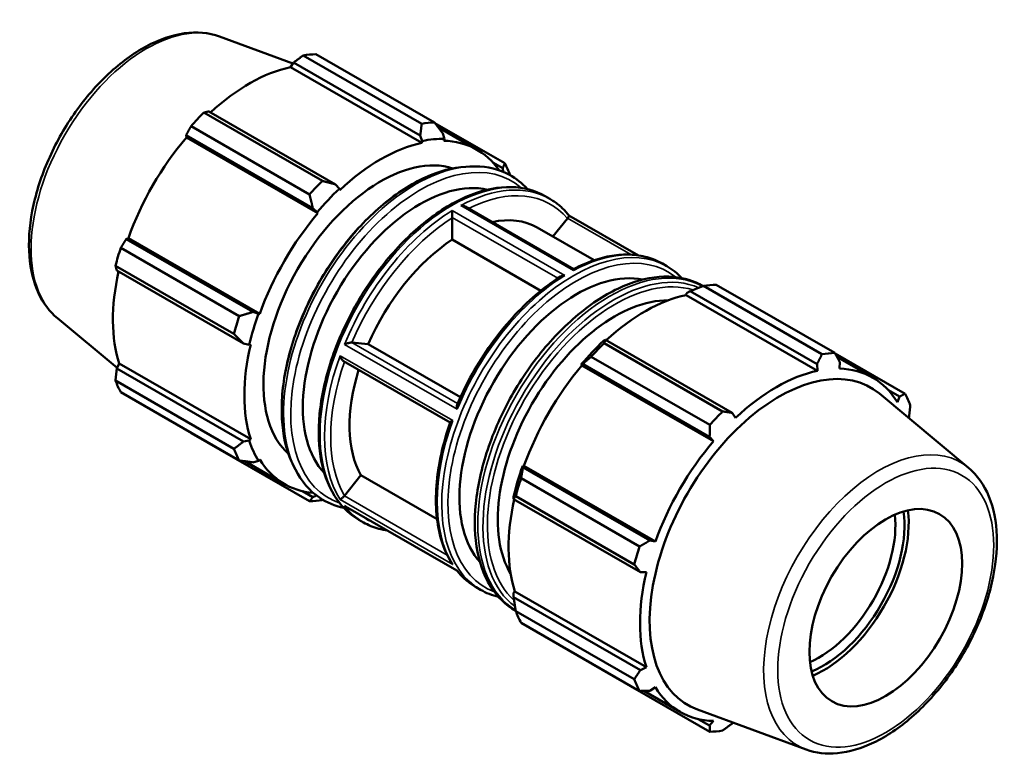
# Model space of a CAD drawing. Units: millimetres. Extents: x -242 to 1196, y -35 to 846.
# Drawn here: x 968 to 1196, y 674 to 846 of the extents above; entities that cross this region are included whole.
import ezdxf

# ---------------------------------------------------------------- set-up
doc = ezdxf.new("R2010")
doc.units = ezdxf.units.MM
doc.layers.add('Visible (ANSI)', color=7, linetype='Continuous', lineweight=50)
doc.layers.add('Visible Narrow (ANSI)', color=7, linetype='Continuous', lineweight=35)

msp = doc.modelspace()

# ---------------------------------------------------------------- linework, layer by layer
at = {"layer": 'Visible (ANSI)'}
for p, q in [((1014.115, 842.561), (1031.083, 836.347)), ((1036.412, 838.47), (1063.831, 822.68)), ((1030.488, 835.465), (1031.206, 836.528)), ((1031.206, 836.528), (1060.531, 819.64)), ((1060.868, 822.393), (1033.449, 838.183)), ((1060.904, 817.95), (1030.488, 835.465)), ((1010.463, 824.946), (1037.883, 809.157)), ((1040.935, 808.355), (1011.609, 825.243)), ((1080.084, 813.248), (1063.933, 822.549)), ((1034.92, 806.031), (1007.5, 821.821)), ((1064.724, 821.525), (1073.689, 816.362)), ((1066.144, 818.881), (1065.779, 820.149)), ((1006.362, 819.708), (1035.688, 802.821)), ((1006.421, 819.172), (1006.362, 819.708)), ((1036.837, 801.656), (1006.421, 819.172)), ((1060.531, 819.64), (1061.006, 818.383)), ((1061.006, 818.383), (1060.904, 817.95)), ((1065.987, 818.443), (1066.144, 818.881)), ((1077.329, 813.436), (1079.635, 812.108)), ((1071.088, 812.438), (1072.041, 812.492)), ((1079.635, 812.108), (1079.693, 811.282)), ((1041.818, 807.334), (1040.935, 808.355)), ((1041.92, 807.018), (1041.818, 807.334)), ((1089.452, 805.623), (1090.502, 805.018)), ((1035.688, 802.821), (1036.68, 801.914)), ((1096.017, 788.767), (1070.911, 803.225)), ((1036.68, 801.914), (1036.837, 801.656)), ((1067.954, 795.564), (1067.954, 800.642)), ((1091.241, 796.284), (1094.603, 800.465)), ((1111.009, 791.92), (1094.943, 801.173)), ((1087.616, 798.372), (1100.766, 790.799)), ((992.506, 795.708), (992.997, 795.921)), ((1021.831, 778.821), (992.506, 795.708)), ((1023.413, 778.406), (992.997, 795.921)), ((1088.457, 783.757), (1067.954, 795.564)), ((991.247, 793.67), (1018.667, 777.88)), ((1017.439, 773.747), (990.02, 789.537)), ((990.332, 788.39), (1019.658, 771.502)), ((1116.564, 790.01), (1117.615, 789.405)), ((1153.487, 769.057), (1126.067, 784.847)), ((1129.03, 785.134), (1156.45, 769.345)), ((1122.03, 782.75), (1122.132, 783.183)), ((1122.03, 782.75), (1152.446, 765.234)), ((1122.132, 783.183), (1123.015, 783.658)), ((1123.015, 783.658), (1152.341, 766.77)), ((976.573, 777.369), (990.398, 765.868)), ((1023.112, 778.414), (1021.831, 778.821)), ((1023.413, 778.406), (1023.112, 778.414)), ((1103.419, 772.373), (1102.944, 772.133)), ((1132.745, 755.486), (1103.419, 772.373)), ((1019.658, 771.502), (1020.984, 771.248)), ((1020.984, 771.248), (1021.308, 771.316)), ((1044.7, 771.727), (1048.503, 771.379)), ((1048.503, 771.379), (1069.832, 759.097)), ((1103.082, 771.611), (1130.502, 755.821)), ((1127.539, 752.696), (1100.119, 768.485)), ((1172.703, 759.913), (1156.509, 769.238)), ((1156.97, 768.403), (1165.231, 763.647)), ((990.332, 765.733), (990.892, 766.883)), ((1019.658, 748.845), (990.332, 765.733)), ((1021.308, 749.368), (990.892, 766.883)), ((1067.46, 753.215), (1042.797, 767.418)), ((1097.806, 766.714), (1098.172, 766.839)), ((1097.963, 766.456), (1097.806, 766.714)), ((1097.963, 766.456), (1128.379, 748.941)), ((1098.172, 766.839), (1127.497, 749.951)), ((1152.341, 766.77), (1152.446, 765.234)), ((1157.529, 765.727), (1157.588, 767.279)), ((990.02, 762.962), (1017.439, 747.172)), ((1018.667, 744.453), (991.247, 760.243)), ((1187.377, 742.787), (1166.763, 759.935)), ((1168.871, 760.72), (1171.445, 759.238)), ((1171.445, 759.238), (1170.953, 757.937)), ((1133.462, 754.302), (1132.745, 755.486)), ((1173.552, 754.287), (1173.618, 754.423)), ((1007.5, 750.811), (1034.92, 735.021)), ((1127.497, 749.951), (1128.379, 748.941)), ((1020.984, 749.063), (1019.658, 748.845)), ((1021.308, 749.368), (1020.984, 749.063)), ((1019.96, 744.277), (1029.135, 738.994)), ((1021.831, 744.03), (1023.112, 744.348)), ((1023.112, 744.348), (1023.413, 744.703)), ((1031.224, 743.213), (1031.656, 742.361)), ((1084.315, 742.838), (1084.239, 743.214)), ((1084.239, 743.214), (1084.54, 743.206)), ((1113.641, 725.951), (1084.315, 742.838)), ((1084.54, 743.206), (1114.955, 725.691)), ((1043.002, 736.305), (1046.806, 741.035)), ((1046.806, 741.035), (1064.432, 730.885)), ((1083.866, 740.334), (1111.285, 724.545)), ((1035.688, 735.989), (1033.316, 737.355)), ((1036.498, 736.385), (1035.688, 735.989)), ((1082.11, 736.048), (1082.142, 735.52)), ((1110.058, 720.412), (1082.639, 736.202)), ((1069.014, 718.979), (1043.272, 733.803)), ((1082.142, 735.52), (1111.467, 718.632)), ((1046.335, 730.75), (1047.386, 730.145)), ((1114.955, 725.691), (1113.641, 725.951)), ((1111.467, 718.632), (1112.85, 718.601)), ((1073.448, 715.137), (1074.498, 714.532)), ((1082.11, 713.863), (1082.434, 714.167)), ((1082.142, 712.863), (1082.11, 713.863)), ((1082.434, 714.167), (1112.85, 696.652)), ((1111.467, 695.976), (1082.142, 712.863)), ((1082.639, 709.626), (1110.058, 693.837)), ((1111.285, 691.117), (1083.866, 706.907)), ((1100.119, 697.475), (1127.539, 681.685)), ((1112.85, 696.652), (1111.467, 695.976)), ((1112.246, 691.133), (1120.677, 686.278)), ((1113.641, 691.16), (1114.955, 691.987)), ((1149.835, 677.594), (1124.656, 686.816)), ((1127.497, 683.119), (1124.858, 684.639)), ((1128.379, 684.197), (1127.497, 683.119)), ((1132.745, 683.628), (1132.867, 683.809))]:
    msp.add_line(p, q, dxfattribs=at)
for centre, major_axis, start_param, end_param in [((1021.956, 794.64), (23.954, 41.596), 0.3435016, 0.4380292), ((1020.996, 795.193), (22.277, 38.684), 0.4780318, 1.0719493), ((1021.956, 794.64), (-23.954, -41.596), 4.2704924, 4.36502), ((1049.375, 778.851), (23.954, 41.596), 0.3435016, 0.4380292), ((1020.996, 795.193), (22.277, 38.684), 1.26343, 1.8742952), ((1051.412, 777.678), (-22.277, -38.684), 3.6196245, 4.2304897), ((1051.412, 777.678), (22.516, 39.1), 0.3034989, 0.4780318), ((1051.412, 777.678), (22.277, 38.684), 6.0177014, 6.5866842), ((1051.412, 777.678), (19.163, 33.277), 0.1221236, 3.019469), ((1049.375, 778.851), (23.954, 41.596), 5.8412887, 5.9358163), ((1060.532, 772.426), (19.163, 33.277), 0.172723, 2.9688697), ((1049.375, 778.851), (-23.954, -41.596), 4.2704924, 4.36502), ((1051.412, 777.678), (22.516, 39.1), 1.0888971, 1.26343), ((1051.412, 777.678), (-22.277, -38.684), 4.4050227, 5.0158879), ((1069.651, 767.175), (17.965, 31.197), 0, 0.4837574), ((1069.651, 767.175), (-17.965, -31.197), 3.9917733, 4.9055385), ((1021.956, 794.64), (-23.954, -41.596), 5.0558906, 5.1504181), ((1096.764, 751.562), (19.163, 33.277), 0.1859851, 2.9556076), ((1020.996, 795.193), (22.277, 38.684), 2.0656152, 2.6596934), ((1114.575, 741.305), (23.954, 41.596), 0.3435016, 0.4380292), ((1105.624, 746.459), (19.163, 33.277), 0.314292, 2.8273006), ((1112.538, 742.478), (22.277, 38.684), 0.4780318, 1.0719493), ((1049.375, 778.851), (-23.954, -41.596), 5.0558906, 5.1504181), ((1051.412, 777.678), (22.516, 39.1), 1.8742952, 2.0488282), ((1051.412, 777.678), (-22.277, -38.684), 5.1904208, 5.8012861), ((1112.538, 742.478), (-22.516, -39.1), 4.2304897, 4.4050227), ((1114.575, 741.305), (23.954, 41.596), 1.1288997, 1.2234273), ((1141.994, 725.515), (23.954, 41.596), 0.3435016, 0.4380292), ((1112.538, 742.478), (22.277, 38.684), 1.26343, 1.8742952), ((1143.594, 724.594), (21.158, 36.742), 6.1834507, 9.5245126), ((1142.954, 724.962), (22.277, 38.684), 5.975819, 6.5866842), ((1069.651, 767.175), (-17.965, -31.197), 5.0875244, 5.9527361), ((1142.954, 724.962), (-22.277, -38.684), 3.6196245, 4.2304897), ((1021.956, 794.64), (-23.954, -41.596), 5.8412887, 5.9358163), ((1141.994, 725.515), (23.954, 41.596), 5.8412887, 5.9358163), ((1141.994, 725.515), (-23.954, -41.596), 4.2704924, 4.36502), ((1051.412, 777.678), (-22.516, -39.1), 5.8012861, 5.975819), ((1142.954, 724.962), (-22.277, -38.684), 4.4050227, 5.0158879), ((1049.375, 778.851), (-23.954, -41.596), 5.8412887, 5.9358163), ((1051.412, 777.678), (-22.277, -38.684), 5.975819, 6.5486693), ((1112.538, 742.478), (-22.516, -39.1), 5.0158879, 5.1904208), ((1114.575, 741.305), (23.954, 41.596), 1.9142979, 2.0088255), ((1049.375, 778.851), (-23.954, -41.596), 0.3435016, 0.4380292), ((1112.538, 742.478), (22.277, 38.684), 2.0656152, 2.6596934), ((1152.804, 719.29), (-12.476, -21.665), 0.6640982, 2.4774945), ((1153.864, 718.68), (13.224, 22.964), 3.7755019, 5.6492761), ((1153.864, 718.68), (13.902, 24.141), 3.7971298, 5.6276482), ((1141.994, 725.515), (-23.954, -41.596), 5.0558906, 5.1504181), ((1142.954, 724.962), (-22.277, -38.684), 5.1904208, 5.8012861), ((1114.575, 741.305), (-23.954, -41.596), 5.8412887, 5.9358163), ((1141.994, 725.515), (-23.954, -41.596), 5.8412887, 5.9358163), ((1142.954, 724.962), (-22.277, -38.684), 5.975819, 6.5866842), ((1141.994, 725.515), (-23.954, -41.596), 0.3435016, 0.4380292)]:
    msp.add_ellipse(centre, major_axis=major_axis, ratio=0.5780931, start_param=start_param, end_param=end_param, dxfattribs=at)
msp.add_ellipse((1168.242, 710.4), major_axis=(-12.476, -21.665), ratio=0.5780931, dxfattribs=at)
for points, knots in [([(976.573, 777.369), (974.745, 778.89), (973.275, 780.875), (971.039, 785.689), (970.344, 788.58), (969.839, 794.995), (970.078, 798.549), (971.476, 805.867), (972.638, 809.629), (975.747, 816.979), (977.69, 820.566), (982.167, 827.227), (984.7, 830.301), (990.13, 835.645), (993.029, 837.91), (998.943, 841.379), (1001.96, 842.581), (1007.766, 843.685), (1010.567, 843.623), (1013.461, 842.788), (1013.791, 842.68), (1014.115, 842.561)], [4.0247917, 4.0247917, 4.0247917, 4.0247917, 4.311715, 4.311715, 4.6255415, 4.6255415, 4.9557633, 4.9557633, 5.2863653, 5.2863653, 5.6152601, 5.6152601, 5.9439158, 5.9439158, 6.2739708, 6.2739708, 6.6051078, 6.6051078, 6.9252236, 6.9252236, 6.9669151, 6.9669151, 6.9669151, 6.9669151]), ([(1071.088, 812.438), (1068.09, 812.268), (1064.915, 811.424), (1058.446, 808.485), (1055.149, 806.366), (1048.804, 801.081), (1045.757, 797.915), (1040.219, 790.866), (1037.728, 786.985), (1033.544, 778.893), (1031.853, 774.685), (1029.439, 766.352), (1028.718, 762.23), (1028.334, 754.476), (1028.672, 750.846), (1029.973, 746.055), (1030.535, 744.571), (1031.224, 743.213)], [5.86103, 5.86103, 5.86103, 5.86103, 6.1783707, 6.1783707, 6.5019787, 6.5019787, 6.8257098, 6.8257098, 7.148806, 7.148806, 7.4717497, 7.4717497, 7.7951172, 7.7951172, 8.1190811, 8.1190811, 8.2800044, 8.2800044, 8.2800044, 8.2800044]), ([(1085.323, 807.257), (1084.119, 808.606), (1082.729, 809.72), (1078.84, 811.852), (1076.147, 812.511), (1072.862, 812.526), (1072.453, 812.515), (1072.041, 812.492)], [5.31061481, 5.31061481, 5.31061481, 5.31061481, 5.51182749, 5.51182749, 5.81795291, 5.81795291, 5.86102999, 5.86102999, 5.86102999, 5.86102999]), ([(1089.452, 805.623), (1087.142, 806.953), (1084.48, 807.661), (1078.688, 807.79), (1075.547, 807.178), (1069.075, 804.675), (1065.741, 802.754), (1059.261, 797.805), (1056.116, 794.776), (1050.337, 787.929), (1047.703, 784.114), (1043.201, 776.077), (1041.335, 771.858), (1038.555, 763.431), (1037.644, 759.225), (1036.878, 751.235), (1037.026, 747.454), (1038.395, 740.711), (1039.613, 737.744), (1042.702, 733.425), (1044.392, 731.869), (1046.335, 730.75)], [5.4997209, 5.4997209, 5.4997209, 5.4997209, 5.8057769, 5.8057769, 6.1210064, 6.1210064, 6.4441517, 6.4441517, 6.767961, 6.767961, 7.0911149, 7.0911149, 7.4140148, 7.4140148, 7.7372395, 7.7372395, 8.0611125, 8.0611125, 8.3838012, 8.3838012, 8.6413135, 8.6413135, 8.6413135, 8.6413135]), ([(1094.948, 801.166), (1094.695, 801.483), (1094.434, 801.787), (1093.892, 802.374), (1093.613, 802.656), (1093.036, 803.195), (1092.739, 803.453), (1092.127, 803.943), (1091.814, 804.176), (1091.17, 804.617), (1090.84, 804.824), (1090.502, 805.018)], [5.27616733, 5.27616733, 5.27616733, 5.27616733, 5.32087803, 5.32087803, 5.36558874, 5.36558874, 5.41029944, 5.41029944, 5.45501015, 5.45501015, 5.49972085, 5.49972085, 5.49972085, 5.49972085]), ([(1067.953, 800.679), (1067.95, 800.762), (1067.947, 800.855), (1067.942, 801.055), (1067.939, 801.159), (1067.935, 801.397), (1067.933, 801.529), (1067.93, 801.78), (1067.93, 801.899), (1067.93, 802.114), (1067.93, 802.21), (1067.931, 802.295), (1067.931, 802.296), (1067.931, 802.297)], [-0.18763157, -0.18763157, -0.18763157, -0.18763157, -0.15747195, -0.15747195, -0.12618775, -0.12618775, -0.08501952, -0.08501952, -0.04207601, -0.04207601, 0, 0, 0.00053508, 0.00053508, 0.00053508, 0.00053508]), ([(1069.958, 803.464), (1069.959, 803.464), (1069.961, 803.464), (1070.103, 803.461), (1070.244, 803.446), (1070.518, 803.39), (1070.654, 803.348), (1070.825, 803.271), (1070.869, 803.249), (1070.911, 803.225)], [-0.18652502, -0.18652502, -0.18652502, -0.18652502, -0.1859946, -0.1859946, -0.14428568, -0.14428568, -0.10171683, -0.10171683, -0.08639149, -0.08639149, -0.08639149, -0.08639149]), ([(1094.63, 800.5), (1094.658, 800.537), (1094.685, 800.574), (1094.765, 800.69), (1094.81, 800.762), (1094.885, 800.895), (1094.913, 800.953), (1094.957, 801.066), (1094.964, 801.113), (1094.956, 801.152), (1094.953, 801.16), (1094.948, 801.166)], [-0.18765156, -0.18765156, -0.18765156, -0.18765156, -0.17293132, -0.17293132, -0.14063057, -0.14063057, -0.10585807, -0.10585807, -0.05773615, -0.05773615, -0.04211131, -0.04211131, -0.04211131, -0.04211131]), ([(1116.564, 790.01), (1115.456, 790.648), (1114.267, 791.145), (1111.762, 791.844), (1110.446, 792.046), (1107.724, 792.156), (1106.317, 792.065), (1103.444, 791.596), (1101.977, 791.22), (1099.013, 790.194), (1097.515, 789.544), (1096.017, 788.767)], [5.49972085, 5.49972085, 5.49972085, 5.49972085, 5.64654881, 5.64654881, 5.79337677, 5.79337677, 5.94020472, 5.94020472, 6.08703268, 6.08703268, 6.23385662, 6.23385662, 6.23385662, 6.23385662]), ([(1096.017, 788.767), (1096.018, 788.767), (1096.018, 788.763), (1096.02, 788.741), (1096.021, 788.705), (1096.021, 788.602), (1096.02, 788.537), (1096.02, 788.458), (1096.02, 788.457), (1096.02, 788.456)], [-0.10047974, -0.10047974, -0.10047974, -0.10047974, -0.08501952, -0.08501952, -0.04207601, -0.04207601, 0, 0, 0.00053508, 0.00053508, 0.00053508, 0.00053508]), ([(1092.974, 787.014), (1091.053, 785.796), (1089.147, 784.377), (1085.428, 781.186), (1083.614, 779.415), (1080.141, 775.583), (1078.482, 773.522), (1075.373, 769.181), (1073.923, 766.902), (1071.285, 762.204), (1070.096, 759.785), (1069.058, 757.339)], [0.05016399, 0.05016399, 0.05016399, 0.05016399, 0.23912196, 0.23912196, 0.42807992, 0.42807992, 0.61703789, 0.61703789, 0.80599585, 0.80599585, 0.99495381, 0.99495381, 0.99495381, 0.99495381]), ([(1125.937, 784.798), (1123.908, 786.002), (1121.599, 786.725), (1116.25, 787.194), (1113.154, 786.769), (1106.721, 784.631), (1103.377, 782.88), (1096.828, 778.234), (1093.624, 775.333), (1087.685, 768.69), (1084.951, 764.95), (1080.22, 757.006), (1078.224, 752.803), (1075.168, 744.35), (1074.108, 740.1), (1073.041, 731.969), (1073.036, 728.089), (1074.106, 721.095), (1075.18, 717.978), (1078.283, 712.945), (1080.275, 710.986), (1082.633, 709.663)], [5.4920903, 5.4920903, 5.4920903, 5.4920903, 5.7621596, 5.7621596, 6.0755973, 6.0755973, 6.3982204, 6.3982204, 6.7220862, 6.7220862, 7.0453077, 7.0453077, 7.3681972, 7.3681972, 7.6913313, 7.6913313, 8.0151164, 8.0151164, 8.3382958, 8.3382958, 8.6477127, 8.6477127, 8.6477127, 8.6477127]), ([(1093.993, 787.289), (1093.991, 787.289), (1093.989, 787.289), (1093.847, 787.285), (1093.707, 787.27), (1093.432, 787.214), (1093.296, 787.172), (1093.102, 787.087), (1093.036, 787.053), (1092.974, 787.014)], [-0.18652502, -0.18652502, -0.18652502, -0.18652502, -0.1859946, -0.1859946, -0.14428568, -0.14428568, -0.10171683, -0.10171683, -0.07840397, -0.07840397, -0.07840397, -0.07840397]), ([(1043.011, 771.312), (1043.012, 771.313), (1043.014, 771.313), (1043.163, 771.383), (1043.328, 771.451), (1043.648, 771.562), (1043.803, 771.609), (1044.069, 771.674), (1044.182, 771.697), (1044.39, 771.728), (1044.485, 771.736), (1044.605, 771.736), (1044.64, 771.734), (1044.671, 771.73)], [-0.20997025, -0.20997025, -0.20997025, -0.20997025, -0.20939573, -0.20939573, -0.15223227, -0.15223227, -0.10458768, -0.10458768, -0.0701601, -0.0701601, -0.03817975, -0.03817975, -0.02360553, -0.02360553, -0.02360553, -0.02360553]), ([(1042.797, 767.418), (1042.794, 767.42), (1042.791, 767.421), (1042.716, 767.466), (1042.644, 767.527), (1042.488, 767.691), (1042.405, 767.802), (1042.259, 768.04), (1042.194, 768.168), (1042.083, 768.428), (1042.036, 768.562), (1041.998, 768.696), (1041.998, 768.697), (1041.998, 768.699)], [-0.16086934, -0.16086934, -0.16086934, -0.16086934, -0.15957173, -0.15957173, -0.12741836, -0.12741836, -0.08508744, -0.08508744, -0.04253806, -0.04253806, 0, 0, 0.00045144, 0.00045144, 0.00045144, 0.00045144]), ([(1069.058, 757.339), (1069.042, 757.301), (1069.029, 757.259), (1068.993, 757.102), (1068.986, 756.971), (1069, 756.667), (1069.027, 756.489), (1069.072, 756.307), (1069.072, 756.306), (1069.073, 756.304)], [-0.12490408, -0.12490408, -0.12490408, -0.12490408, -0.10585807, -0.10585807, -0.05773615, -0.05773615, 0, 0, 0.00058028, 0.00058028, 0.00058028, 0.00058028]), ([(1067.479, 753.269), (1066.605, 750.784), (1065.894, 748.295), (1064.825, 743.394), (1064.466, 740.982), (1064.116, 736.319), (1064.125, 734.068), (1064.515, 729.804), (1064.896, 727.791), (1066.027, 724.073), (1066.776, 722.368), (1067.702, 720.851)], [1.09925458, 1.09925458, 1.09925458, 1.09925458, 1.28981134, 1.28981134, 1.48036809, 1.48036809, 1.67092484, 1.67092484, 1.8614816, 1.8614816, 2.05203835, 2.05203835, 2.05203835, 2.05203835]), ([(1068.059, 753.691), (1068.058, 753.69), (1068.057, 753.69), (1067.952, 753.638), (1067.857, 753.585), (1067.694, 753.484), (1067.624, 753.433), (1067.524, 753.344), (1067.492, 753.304), (1067.479, 753.269)], [-0.18648329, -0.18648329, -0.18648329, -0.18648329, -0.18603588, -0.18603588, -0.14387701, -0.14387701, -0.10170693, -0.10170693, -0.06368363, -0.06368363, -0.06368363, -0.06368363]), ([(1149.835, 677.594), (1152.068, 676.776), (1154.523, 676.501), (1159.809, 676.984), (1162.658, 677.833), (1168.46, 680.617), (1171.414, 682.607), (1177.041, 687.49), (1179.713, 690.383), (1184.509, 696.761), (1186.636, 700.242), (1190.15, 707.458), (1191.538, 711.191), (1193.433, 718.57), (1193.938, 722.214), (1193.97, 729.07), (1193.495, 732.284), (1191.536, 737.859), (1190.077, 740.25), (1187.901, 742.335), (1187.643, 742.566), (1187.377, 742.787)], [2.4578628, 2.4578628, 2.4578628, 2.4578628, 2.7447861, 2.7447861, 3.0586126, 3.0586126, 3.3888344, 3.3888344, 3.7194364, 3.7194364, 4.0483312, 4.0483312, 4.3769869, 4.3769869, 4.7070419, 4.7070419, 5.0381789, 5.0381789, 5.3582947, 5.3582947, 5.3999862, 5.3999862, 5.3999862, 5.3999862]), ([(1031.656, 742.361), (1033.032, 739.649), (1034.914, 737.434), (1038.895, 734.72), (1040.799, 733.923), (1042.849, 733.501)], [1.99681906, 1.99681906, 1.99681906, 1.99681906, 2.31419689, 2.31419689, 2.54723424, 2.54723424, 2.54723424, 2.54723424]), ([(1041.998, 735.43), (1041.998, 735.43), (1041.998, 735.43), (1042.036, 735.443), (1042.083, 735.468), (1042.194, 735.539), (1042.259, 735.586), (1042.405, 735.705), (1042.488, 735.776), (1042.644, 735.923), (1042.716, 735.993), (1042.852, 736.134), (1042.914, 736.203), (1042.974, 736.272)], [-0.18648329, -0.18648329, -0.18648329, -0.18648329, -0.18603588, -0.18603588, -0.14387701, -0.14387701, -0.10170693, -0.10170693, -0.05975336, -0.05975336, -0.02788661, -0.02788661, 0, 0, 0, 0]), ([(1043.272, 733.803), (1043.182, 733.855), (1043.096, 733.914), (1043.014, 733.981), (1043.012, 733.983), (1043.011, 733.984)], [-0.031606475, -0.031606475, -0.031606475, -0.031606475, 0, 0, 0.00058028, 0.00058028, 0.00058028, 0.00058028]), ([(1047.386, 730.145), (1048.494, 729.507), (1049.683, 729.011), (1051.588, 728.479), (1052.257, 728.337), (1052.941, 728.235)], [2.3581282, 2.3581282, 2.3581282, 2.3581282, 2.50495616, 2.50495616, 2.5813891, 2.5813891, 2.5813891, 2.5813891]), ([(1067.702, 720.851), (1067.725, 720.813), (1067.75, 720.776), (1067.857, 720.625), (1067.952, 720.519), (1068.057, 720.424), (1068.058, 720.423), (1068.059, 720.422)], [-0.055927513, -0.055927513, -0.055927513, -0.055927513, -0.042538063, -0.042538063, 0, 0, 0.000451435, 0.000451435, 0.000451435, 0.000451435]), ([(1069.008, 718.983), (1069.258, 718.669), (1069.518, 718.366), (1070.058, 717.781), (1070.338, 717.5), (1070.914, 716.96), (1071.212, 716.703), (1071.823, 716.212), (1072.137, 715.979), (1072.781, 715.539), (1073.11, 715.332), (1073.448, 715.137)], [2.13486729, 2.13486729, 2.13486729, 2.13486729, 2.17928538, 2.17928538, 2.22399608, 2.22399608, 2.26870679, 2.26870679, 2.31341749, 2.31341749, 2.3581282, 2.3581282, 2.3581282, 2.3581282]), ([(1069.073, 718.976), (1069.072, 718.976), (1069.072, 718.976), (1069.047, 718.97), (1069.028, 718.971), (1069.014, 718.979)], [-0.209970249, -0.209970249, -0.209970249, -0.209970249, -0.209395725, -0.209395725, -0.178102762, -0.178102762, -0.178102762, -0.178102762])]:
    msp.add_open_spline(points, degree=3, knots=knots, dxfattribs=at)
for points, weights in [([(1033.449, 838.183), (1032.299, 837.341), (1031.206, 836.528)], [1, 1.0013016874, 1.00178661607]), ([(1011.609, 825.243), (1011.043, 825.101), (1010.463, 824.946)], [1.00178661607, 1.0013016874, 1]), ([(1065.779, 820.149), (1064.838, 821.381), (1063.831, 822.68)], [1.00577898133, 1.01103924897, 1.01549737333]), ([(1007.5, 821.821), (1006.914, 820.746), (1006.362, 819.708)], [1, 1.0013016874, 1.00178661607]), ([(1060.868, 822.393), (1060.71, 820.981), (1060.531, 819.64)], [1.01549737333, 1.01103924897, 1.00577898133]), ([(1080.084, 813.248), (1079.868, 812.659), (1079.635, 812.108)], [1.01549737333, 1.01103924897, 1.00577898133]), ([(1040.935, 808.355), (1039.453, 808.74), (1037.883, 809.157)], [1.00577898133, 1.01103924897, 1.01549737333]), ([(1081.317, 810.493), (1081.315, 810.511), (1081.312, 810.529)], [1.01539925853, 1.0154483644, 1.01549737333]), ([(1034.92, 806.031), (1035.325, 804.386), (1035.688, 802.821)], [1.01549737333, 1.01103924897, 1.00577898133]), ([(992.506, 795.708), (991.884, 794.713), (991.247, 793.67)], [1.00178661607, 1.0013016874, 1]), ([(990.02, 789.537), (990.174, 788.955), (990.332, 788.39)], [1, 1.0013016874, 1.00178661607]), ([(1123.015, 783.658), (1124.497, 784.248), (1126.067, 784.847)], [1.00577898133, 1.01103924897, 1.01549737333]), ([(1021.831, 778.821), (1020.295, 778.352), (1018.667, 777.88)], [1.00577898133, 1.01103924897, 1.01549737333]), ([(1017.439, 773.747), (1018.584, 772.594), (1019.658, 771.502)], [1.01549737333, 1.01103924897, 1.00577898133]), ([(1103.082, 771.611), (1103.241, 772.008), (1103.419, 772.373)], [1.01549737333, 1.01103924897, 1.00577898133]), ([(1098.172, 766.839), (1099.112, 767.653), (1100.119, 768.485)], [1.00577898133, 1.01103924897, 1.01549737333]), ([(1152.341, 766.77), (1152.908, 767.887), (1153.487, 769.057)], [1.00178661607, 1.0013016874, 1]), ([(1156.45, 769.345), (1157.036, 768.288), (1157.588, 767.279)], [1, 1.0013016874, 1.00178661607]), ([(990.332, 765.733), (990.174, 764.379), (990.02, 762.962)], [1.00178661607, 1.0013016874, 1]), ([(1171.445, 759.238), (1172.066, 759.565), (1172.703, 759.913)], [1.00178661607, 1.0013016874, 1]), ([(1173.93, 757.194), (1173.776, 755.777), (1173.618, 754.423)], [1, 1.0013016874, 1.00178661607]), ([(1130.502, 755.821), (1131.651, 755.647), (1132.745, 755.486)], [1, 1.0013016874, 1.00178661607]), ([(1127.497, 749.951), (1127.523, 751.292), (1127.539, 752.696)], [1.00178661607, 1.0013016874, 1]), ([(1007.441, 750.917), (1007.471, 750.864), (1007.5, 750.811)], [1.00012914517, 1.00006561009, 1]), ([(1019.658, 748.845), (1018.584, 748.018), (1017.439, 747.172)], [1.00577898133, 1.01103924897, 1.01549737333]), ([(1018.667, 744.453), (1020.295, 744.23), (1021.831, 744.03)], [1.01549737333, 1.01103924897, 1.00577898133]), ([(1083.866, 740.334), (1084.082, 741.62), (1084.315, 742.838)], [1.01549737333, 1.01103924897, 1.00577898133]), ([(1035.688, 735.989), (1035.325, 735.507), (1034.92, 735.021)], [1.00577898133, 1.01103924897, 1.01549737333]), ([(1082.142, 735.52), (1082.372, 735.862), (1082.639, 736.202)], [1.00577898133, 1.01103924897, 1.01549737333]), ([(1037.883, 735.308), (1037.948, 735.333), (1038.013, 735.358)], [1.01549737333, 1.01531165444, 1.01512454349]), ([(1111.285, 724.545), (1112.493, 725.259), (1113.641, 725.951)], [1, 1.0013016874, 1.00178661607]), ([(1111.467, 718.632), (1110.782, 719.501), (1110.058, 720.412)], [1.00178661607, 1.0013016874, 1]), ([(1082.639, 709.626), (1082.372, 711.285), (1082.142, 712.863)], [1.01549737333, 1.01103924897, 1.00577898133]), ([(1100.119, 697.475), (1100.068, 697.541), (1100.018, 697.606)], [1.01549737333, 1.01527144706, 1.01504346072]), ([(1110.058, 693.837), (1110.782, 694.925), (1111.467, 695.976)], [1, 1.0013016874, 1.00178661607]), ([(1113.641, 691.16), (1112.493, 691.136), (1111.285, 691.117)], [1.00178661607, 1.0013016874, 1]), ([(1132.745, 683.628), (1131.651, 682.814), (1130.502, 681.973)], [1.00178661607, 1.0013016874, 1]), ([(1127.539, 681.685), (1127.523, 682.414), (1127.497, 683.119)], [1, 1.0013016874, 1.00178661607])]:
    msp.add_rational_spline(points, weights, degree=2, dxfattribs=at)
for points in [[(1067.954, 800.642), (1067.954, 800.654), (1067.954, 800.666), (1067.953, 800.679)], [(1094.603, 800.465), (1094.612, 800.476), (1094.621, 800.488), (1094.63, 800.5)], [(1121.101, 786.654), (1120.061, 787.746), (1118.892, 788.669), (1117.615, 789.405)], [(1044.671, 771.73), (1044.681, 771.729), (1044.69, 771.728), (1044.7, 771.727)], [(1042.974, 736.272), (1042.984, 736.283), (1042.993, 736.294), (1043.002, 736.305)], [(1074.498, 714.532), (1075.776, 713.797), (1077.161, 713.249), (1078.627, 712.898)]]:
    msp.add_open_spline(points, degree=3, dxfattribs=at)
at = {"layer": 'Visible Narrow (ANSI)'}
for p, q in [((1093.993, 787.289), (1067.931, 802.297)), ((1069.958, 803.464), (1096.02, 788.456)), ((1067.953, 800.679), (1092.366, 786.621)), ((1094.63, 800.5), (1109.225, 792.095)), ((1043.011, 771.312), (1069.073, 756.304)), ((1069.177, 757.618), (1044.671, 771.73)), ((1068.059, 753.691), (1041.998, 768.699)), ((1066.766, 722.571), (1042.974, 736.272)), ((1041.998, 735.43), (1068.059, 720.422)), ((1069.073, 718.976), (1043.011, 733.984))]:
    msp.add_line(p, q, dxfattribs=at)
for centre, major_axis, start_param, end_param in [((997.23, 808.879), (18.865, 32.759), 0.0997346, 3.041858), ((1060.532, 772.426), (-21.14, -36.71), 3.0289341, 6.3958438), ((1058.718, 773.471), (-21.308, -37.001), 3.5029018, 5.9218762), ((1059.509, 773.015), (21.586, 37.485), 0.3613091, 2.7802835), ((1067.894, 768.187), (-21.558, -37.436), 3.1415927, 6.2831853), ((1068.944, 767.582), (21.558, 37.436), 0, 0.750283), ((1069.651, 767.175), (21.059, 36.57), 6.076355, 6.9980337), ((1068.944, 767.582), (-21.558, -37.436), 3.9582386, 4.9390732), ((1069.651, 767.175), (21.059, 36.57), 0.8403672, 1.7737593), ((1096.057, 751.969), (21.558, 37.436), 0, 3.1415927), ((1095.006, 752.574), (21.558, 37.436), 0, 0.750283), ((1096.764, 751.562), (-21.059, -36.57), 3.0515869, 6.3731911), ((1104.441, 747.14), (-21.586, -37.485), 3.1516119, 6.2718535), ((1105.233, 746.685), (21.308, 37.001), 0.0687656, 3.0714483), ((1095.006, 752.574), (21.558, 37.436), 0.8166459, 1.7974806), ((1105.624, 746.459), (-20.861, -36.226), 3.2682631, 6.1551043), ((1068.944, 767.582), (-21.558, -37.436), 5.0054361, 5.9862708), ((1069.651, 767.175), (-21.059, -36.57), 5.0302837, 5.9625495), ((1095.006, 752.574), (-21.558, -37.436), 5.0054361, 5.9862708), ((1166.72, 711.276), (18.865, 32.759), 6.1834507, 9.5245126), ((1068.944, 767.582), (-21.558, -37.436), 6.0526337, 6.2831853), ((1069.651, 767.175), (-21.059, -36.57), 6.2088333, 6.3575373), ((1095.006, 752.574), (-21.558, -37.436), 6.0526337, 6.2831853)]:
    msp.add_ellipse(centre, major_axis=major_axis, ratio=0.5780931, start_param=start_param, end_param=end_param, dxfattribs=at)
msp.add_ellipse((1168.242, 710.4), major_axis=(-17.629, -30.614), ratio=0.5780931, dxfattribs=at)

doc.saveas('drawing.dxf')
